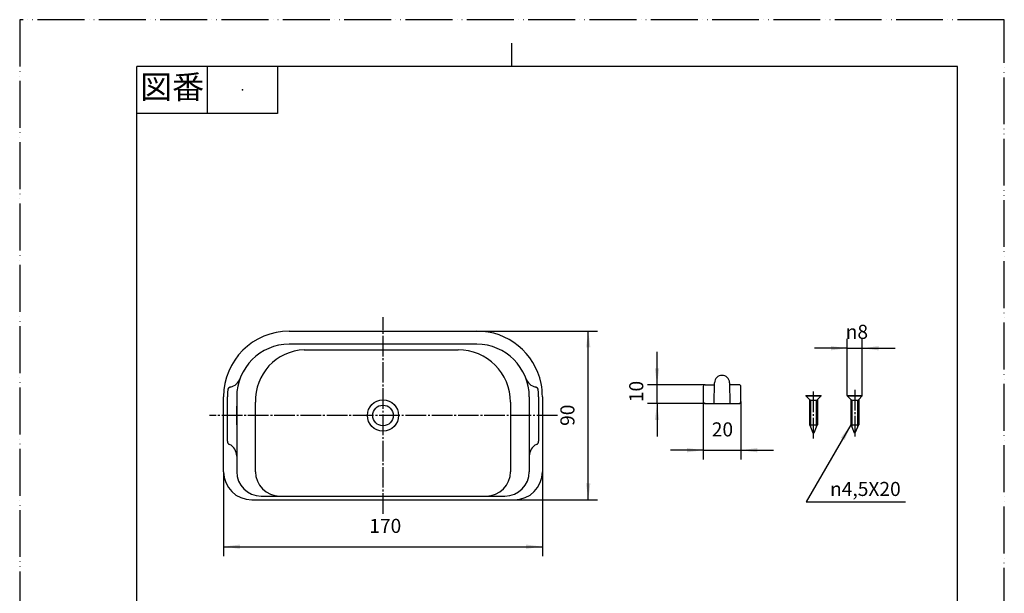
# Model space of a CAD drawing. Units: millimetres. Extents: x 0 to 525, y 0 to 742.
# Drawn here: x 0 to 525, y 437 to 742 of the extents above; entities that cross this region are included whole.
import ezdxf

# ---------------------------------------------------------------- set-up
doc = ezdxf.new("R2010")
doc.units = ezdxf.units.MM
doc.linetypes.add('DASH_CENTER', pattern=[14, 11, -1, 1, -1])
doc.linetypes.add('PHANTOM', pattern=[13, 10, -1, 0, -1, 0, -1])
doc.layers.add('1', color=7, linetype='Continuous')
doc.styles.add('CONVERTER_11', font='MS Mincho.ttf', dxfattribs={"width": 0.89})
doc.styles.add('CONVERTER_12', font='txt.shx', dxfattribs={"width": 0.9})
doc.dimstyles.new('ME10_DIM_11', dxfattribs={"dimtxt": 7.5, "dimasz": 8.75, "dimexe": 5, "dimexo": 0, "dimgap": 5, "dimtad": 1, "dimdsep": 46, "dimtxsty": 'CONVERTER_12', "dimsah": 1, "dimcen": 0.09, "dimclrd": 2, "dimclre": 2, "dimclrt": 7, "dimadec": 0, "dimazin": 0, "dimtfac": 1, "dimtdec": 4, "dimtix": 1, "dimtmove": 0, "dimatfit": 3, "dimfxl": 1, "dimtolj": 1, "dimtzin": 0, "dimarcsym": 0})
doc.dimstyles.new('ME10_DIM_15', dxfattribs={"dimtxt": 7.5, "dimasz": 8.75, "dimexe": 5, "dimexo": 0, "dimgap": 5, "dimtad": 1, "dimdsep": 46, "dimtxsty": 'CONVERTER_12', "dimsah": 1, "dimcen": 0.09, "dimclrd": 2, "dimclre": 2, "dimclrt": 7, "dimadec": 0, "dimazin": 0, "dimtfac": 1, "dimtdec": 4, "dimtix": 1, "dimtmove": 0, "dimatfit": 3, "dimfxl": 1, "dimtolj": 1, "dimtzin": 0, "dimarcsym": 0})
doc.dimstyles.new('ME10_DIM_16', dxfattribs={"dimtxt": 7.5, "dimasz": 8.75, "dimexe": 5, "dimexo": 0, "dimgap": 5, "dimtad": 1, "dimdsep": 46, "dimtxsty": 'CONVERTER_12', "dimsah": 1, "dimcen": 0.09, "dimclrd": 2, "dimclre": 2, "dimclrt": 7, "dimadec": 0, "dimazin": 0, "dimtfac": 1, "dimtdec": 4, "dimtix": 1, "dimtmove": 0, "dimatfit": 3, "dimfxl": 1, "dimtolj": 1, "dimtzin": 0, "dimarcsym": 0})
doc.dimstyles.new('ME10_DIM_17', dxfattribs={"dimtxt": 7.5, "dimasz": 8.75, "dimexe": 5, "dimexo": 0, "dimgap": 5, "dimtad": 1, "dimdsep": 46, "dimtxsty": 'CONVERTER_12', "dimsah": 1, "dimcen": 0.09, "dimclrd": 2, "dimclre": 2, "dimclrt": 7, "dimadec": 0, "dimazin": 0, "dimtfac": 1, "dimtdec": 4, "dimtix": 1, "dimtmove": 0, "dimatfit": 3, "dimfxl": 1, "dimtolj": 1, "dimtzin": 0, "dimarcsym": 0})
doc.dimstyles.new('ME10_DIM_18', dxfattribs={"dimtxt": 7.5, "dimasz": 8.75, "dimexe": 5, "dimexo": 0, "dimgap": 5, "dimtad": 1, "dimdsep": 46, "dimtxsty": 'CONVERTER_12', "dimsah": 1, "dimcen": 0.09, "dimclrd": 2, "dimclre": 2, "dimclrt": 7, "dimadec": 0, "dimazin": 0, "dimtfac": 1, "dimtdec": 4, "dimtix": 1, "dimtmove": 0, "dimatfit": 3, "dimfxl": 1, "dimtolj": 1, "dimtzin": 0, "dimarcsym": 0})
doc.dimstyles.get("Standard").update_dxf_attribs({"dimtxt": 0.18, "dimasz": 0.18, "dimexe": 0.18, "dimexo": 0.0625, "dimgap": 0.09, "dimtad": 0, "dimtih": 1, "dimtoh": 1, "dimdec": 4, "dimzin": 0, "dimdsep": 46, "dimtxsty": 'Standard', "dimcen": 0.09, "dimadec": 0, "dimazin": 0, "dimtfac": 1, "dimtdec": 4, "dimtofl": 0, "dimtmove": 0, "dimatfit": 3, "dimfxl": 1, "dimtolj": 1, "dimtzin": 0, "dimarcsym": 0})

# ---------------------------------------------------------------- blocks, each defined once
blk = doc.blocks.new('開示A4')
at = {"layer": '1', "color": 4, "linetype": 'PHANTOM'}
for p, q in [((210, 297), (0, 297)), ((0, 297), (0, 0)), ((210, 0), (210, 297))]:
    blk.add_line(p, q, dxfattribs=at)
at = {"layer": '1', "color": 2, "linetype": 'Continuous'}
for p, q in [((105, 287), (105, 292)), ((40, 287), (40, 277)), ((55, 287), (55, 277)), ((55, 277), (25, 277))]:
    blk.add_line(p, q, dxfattribs=at)
at = {"layer": '1', "color": 7, "linetype": 'Continuous'}
for p, q in [((25, 148.5), (25, 287)), ((105, 287), (25, 287)), ((200, 287), (105, 287)), ((200, 148.5), (200, 287))]:
    blk.add_line(p, q, dxfattribs=at)
at = {"layer": '1', "color": 4}
blk.add_point((47.5, 282), dxfattribs=at)
at = {"layer": '1', "color": 2, "insert": (32.5, 282), "char_height": 5, "attachment_point": 5, "line_spacing_factor": 0.454545, "style": 'CONVERTER_11'}
blk.add_mtext('図番', dxfattribs=at)
blk = doc.blocks.new('開示A4枠')
at = {"layer": '1', "xscale": 2.5, "yscale": 2.5, "zscale": 2.5}
blk.add_blockref('開示A4', (0, 0), dxfattribs=at)
blk = doc.blocks.new('88-122__3', base_point=(-71.37, 137.71))
at = {"layer": '1', "color": 7, "linetype": 'Continuous'}
for p, q in [((143.72, 576.39), (243.72, 576.39)), ((243.72, 569.39), (143.72, 569.39)), ((151.72, 566.39), (233.72, 566.39)), ((108.72, 501.39), (108.72, 541.39)), ((110.72, 517.74), (110.72, 541.39)), ((115.72, 541.39), (115.72, 501.39)), ((271.72, 541.39), (271.72, 509.68)), ((276.72, 541.39), (276.72, 517.74)), ((278.72, 541.39), (278.72, 501.39)), ((115.72, 526.39), (115.72, 536.39)), ((125.72, 501.39), (125.72, 538.39)), ((261.72, 538.39), (261.72, 501.39)), ((271.72, 509.68), (271.72, 501.39)), ((128.72, 488.39), (258.72, 488.39)), ((123.72, 486.39), (263.72, 486.39)), ((108.72, 410.58), (278.72, 410.58)), ((108.72, 408.58), (108.72, 410.58)), ((278.72, 410.58), (278.72, 408.58)), ((108.72, 408.58), (128.72, 408.58)), ((108.72, 408.58), (108.91, 404.58)), ((108.91, 404.58), (110.35, 374.58)), ((258.72, 408.58), (278.72, 408.58)), ((277.09, 374.58), (278.53, 404.58)), ((278.53, 404.58), (278.72, 408.58)), ((114.12, 400.17), (122.8, 219.62)), ((264.64, 219.62), (273.32, 400.17)), ((150.72, 380.78), (150.72, 390.58)), ((156.72, 390.58), (156.72, 380.78)), ((230.72, 380.78), (230.72, 390.58)), ((236.72, 390.58), (236.72, 380.78)), ((110.35, 374.58), (110.37, 374.16)), ((277.07, 374.16), (277.09, 374.58)), ((142.78, 200.58), (244.66, 200.58)), ((183.03, 197.58), (204.41, 197.58))]:
    blk.add_line(p, q, dxfattribs=at)
at = {"layer": '1', "color": 2, "linetype": 'DASH_CENTER'}
for p, q in [((153.72, 366.58), (153.72, 396.58)), ((233.72, 396.58), (233.72, 366.58)), ((147.72, 390.58), (159.72, 390.58)), ((227.72, 390.58), (239.72, 390.58)), ((144.72, 375.58), (162.72, 375.58)), ((224.72, 375.58), (242.72, 375.58))]:
    blk.add_line(p, q, dxfattribs=at)
at = {"layer": '1', "color": 7, "linetype": 'Continuous'}
for radius in [8.32, 5.5]:
    blk.add_circle((193.72, 531.39), radius, dxfattribs=at)
for centre, radius, start, end in [((143.72, 541.39), 35, 90, 180), ((243.72, 541.39), 35, 11.537, 90), ((143.72, 541.39), 28, 90, 180), ((243.72, 541.39), 28, 0, 90), ((152.72, 539.39), 27.02, 92.1211, 182.1211), ((233.72, 538.39), 28, 0, 90), ((112.89, 544.62), 2, 103.1613, 174.0165), ((110.84, 553.38), 7, 283.1613, 339.9575), ((276.6, 553.38), 7, 200.0425, 256.8387), ((274.55, 544.62), 2, 5.9835, 76.8387), ((243.72, 541.39), 35, 0, 11.537), ((143.72, 541.39), 33, 174.0165, 180), ((243.72, 541.39), 33, 0, 5.9835), ((112.72, 517.74), 2, 180, 243.6122), ((108.72, 509.68), 7, 0, 63.6122), ((278.72, 509.68), 7, 116.3878, 180), ((274.72, 517.74), 2, 296.3878, 0), ((123.72, 501.39), 15, 180, 270), ((128.72, 501.39), 13, 180, 270), ((138.72, 501.39), 13, 180, 270), ((248.72, 501.39), 13, 270, 0), ((258.72, 501.39), 13, 270, 0), ((263.72, 501.39), 15, 270, 0), ((104.14, 399.69), 10, 2.7525, 62.7143), ((283.3, 399.69), 10, 117.2857, 177.2475), ((153.72, 390.58), 3, 0, 180), ((233.72, 390.58), 3, 0, 180), ((153.72, 375.58), 6, 120, 60), ((233.72, 375.58), 6, 120, 60), ((113.37, 374.31), 3, 182.7525, 234.7404), ((274.07, 374.31), 3, 305.2596, 357.2475), ((105.87, 363.69), 10, 2.7525, 54.7404), ((281.57, 363.69), 10, 125.2596, 177.2475), ((142.78, 220.58), 20, 182.7525, 270), ((244.66, 220.58), 20, 270, 357.2475), ((178.22, 198.58), 2, 30, 90), ((178.22, 198.58), 2, 30, 90), ((183.42, 201.58), 4, 210, 261.9967), ((204.02, 201.58), 4, 278.0033, 330), ((209.22, 198.58), 2, 90, 150), ((209.22, 198.58), 2, 90, 150), ((182.72, 196.63), 1, 72.0452, 81.9967), ((182.72, 196.63), 1, 72.0452, 81.9967), ((204.72, 196.63), 1, 98.0033, 107.9548), ((204.72, 196.63), 1, 98.0033, 107.9548)]:
    blk.add_arc(centre, radius, start, end, dxfattribs=at)
blk = doc.blocks.new('79-58', base_point=(364.51, 537.75))
at = {"layer": '1', "color": 7, "linetype": 'Continuous'}
for p, q in [((364.51, 546.75), (364.51, 538.75)), ((365.51, 547.75), (370.49, 547.75)), ((370.32, 537.75), (370.51, 548.82)), ((378.51, 548.82), (378.7, 537.75)), ((383.51, 547.75), (378.53, 547.75)), ((384.51, 538.75), (384.51, 546.75)), ((365.51, 537.75), (383.51, 537.75))]:
    blk.add_line(p, q, dxfattribs=at)
for centre, radius, start, end in [((374.51, 548.75), 4, 1, 179), ((365.51, 546.75), 1, 90, 180), ((383.51, 546.75), 1, 0, 90), ((365.51, 538.75), 1, 180, 270), ((383.51, 538.75), 1, 270, 0)]:
    blk.add_arc(centre, radius, start, end, dxfattribs=at)
blk = doc.blocks.new('72-25', base_point=(403.8, 350.64))
at = {"layer": '1', "color": 7, "linetype": 'Continuous'}
for p, q in [((419.26, 542.11), (419.26, 541.81)), ((419.26, 542.11), (427.26, 542.11)), ((419.26, 541.81), (421.19, 539.89)), ((419.26, 541.81), (427.26, 541.81)), ((425.34, 539.89), (427.26, 541.81)), ((427.26, 541.81), (427.26, 542.11)), ((421.19, 539.89), (421.19, 526.42)), ((421.61, 539.47), (421.19, 539.47)), ((421.61, 539.47), (424.91, 539.47)), ((424.91, 539.47), (425.34, 539.47)), ((425.34, 539.89), (425.34, 526.42)), ((421.19, 526.42), (421.61, 525.4)), ((421.19, 526.42), (425.34, 526.42)), ((421.61, 525.4), (422.97, 522.11)), ((423.55, 522.11), (424.91, 525.4)), ((424.91, 525.4), (425.34, 526.42)), ((423.26, 522.11), (422.97, 522.11)), ((423.55, 522.11), (423.26, 522.11))]:
    blk.add_line(p, q, dxfattribs=at)
at = {"layer": '1', "color": 2, "linetype": 'Continuous'}
for p, q in [((421.19, 539.89), (421.61, 539.47)), ((421.61, 539.47), (421.61, 525.4)), ((424.91, 539.47), (425.34, 539.89)), ((424.91, 525.4), (424.91, 539.47))]:
    blk.add_line(p, q, dxfattribs=at)
blk = doc.blocks.new('72-35', base_point=(403.88, 299.65))
at = {"layer": '1', "color": 7, "linetype": 'Continuous'}
for p, q in [((441.26, 542.11), (441.26, 541.81)), ((441.26, 542.11), (449.26, 542.11)), ((441.26, 541.81), (443.19, 539.89)), ((441.26, 541.81), (449.26, 541.81)), ((447.34, 539.89), (449.26, 541.81)), ((449.26, 541.81), (449.26, 542.11)), ((443.19, 539.89), (443.19, 526.42)), ((443.61, 539.47), (443.19, 539.47)), ((443.61, 539.47), (446.91, 539.47)), ((446.91, 539.47), (447.34, 539.47)), ((447.34, 539.89), (447.34, 526.42)), ((443.19, 526.42), (443.61, 525.4)), ((443.19, 526.42), (447.34, 526.42)), ((443.61, 525.4), (444.97, 522.11)), ((445.55, 522.11), (446.91, 525.4)), ((446.91, 525.4), (447.34, 526.42)), ((445.26, 522.11), (444.97, 522.11)), ((445.55, 522.11), (445.26, 522.11))]:
    blk.add_line(p, q, dxfattribs=at)
at = {"layer": '1', "color": 2, "linetype": 'Continuous'}
for p, q in [((443.19, 539.89), (443.61, 539.47)), ((443.61, 539.47), (443.61, 525.4)), ((446.91, 539.47), (447.34, 539.89)), ((446.91, 525.4), (446.91, 539.47))]:
    blk.add_line(p, q, dxfattribs=at)
blk = doc.blocks.new('*D14')
at = {"layer": '1', "color": 2, "linetype": 'Continuous'}
for p, q in [((243.72, 576.39), (308.15, 576.39)), ((303.15, 486.39), (303.15, 576.39)), ((263.72, 486.39), (308.15, 486.39))]:
    blk.add_line(p, q, dxfattribs=at)
at = {"layer": '1', "color": 2}
for points in [[(304.3, 567.64), (302, 567.64), (303.15, 576.39)], [(302, 495.14), (304.3, 495.14), (303.15, 486.39)]]:
    blk.add_solid(points, dxfattribs=at)
at = {"layer": '1', "color": 7, "insert": (298.15, 525.82), "char_height": 7.5, "attachment_point": 7, "rotation": 90, "line_spacing_factor": 0.60024, "style": 'CONVERTER_12'}
blk.add_mtext('90', dxfattribs=at)
blk = doc.blocks.new('*D18')
at = {"layer": '1', "color": 2, "linetype": 'Continuous'}
for p, q in [((339.83, 547.75), (339.83, 565.25)), ((365.51, 547.75), (334.83, 547.75)), ((339.83, 537.75), (339.83, 547.75)), ((365.51, 537.75), (334.83, 537.75)), ((339.83, 537.75), (339.83, 520.25))]:
    blk.add_line(p, q, dxfattribs=at)
at = {"layer": '1', "color": 2}
for points in [[(338.68, 556.5), (340.98, 556.5), (339.83, 547.75)], [(340.98, 529), (338.68, 529), (339.83, 537.75)]]:
    blk.add_solid(points, dxfattribs=at)
at = {"layer": '1', "color": 7, "insert": (334.83, 538.48), "char_height": 7.5, "attachment_point": 7, "rotation": 90, "line_spacing_factor": 0.60024, "style": 'CONVERTER_12'}
blk.add_mtext('10', dxfattribs=at)
blk = doc.blocks.new('*D19')
at = {"layer": '1', "color": 2, "linetype": 'Continuous'}
for p, q in [((364.51, 538.75), (364.51, 507.86)), ((384.51, 538.75), (384.51, 507.86)), ((364.51, 512.86), (347.01, 512.86)), ((364.51, 512.86), (384.51, 512.86)), ((384.51, 512.86), (402.01, 512.86))]:
    blk.add_line(p, q, dxfattribs=at)
at = {"layer": '1', "color": 2}
for points in [[(355.76, 511.71), (355.76, 514.01), (364.51, 512.86)], [(393.26, 514.01), (393.26, 511.71), (384.51, 512.86)]]:
    blk.add_solid(points, dxfattribs=at)
at = {"layer": '1', "color": 7, "insert": (369.03, 517.86), "char_height": 7.5, "attachment_point": 7, "rotation": 0.0001, "line_spacing_factor": 0.60024, "style": 'CONVERTER_12'}
blk.add_mtext('20', dxfattribs=at)
blk = doc.blocks.new('*D20')
at = {"layer": '1', "color": 2, "linetype": 'Continuous'}
for p, q in [((441.26, 542.11), (441.26, 572.25)), ((449.26, 542.11), (449.26, 572.25)), ((441.26, 567.25), (423.76, 567.25)), ((441.26, 567.25), (449.26, 567.25)), ((449.26, 567.25), (466.76, 567.25))]:
    blk.add_line(p, q, dxfattribs=at)
at = {"layer": '1', "color": 2}
for points in [[(432.51, 566.1), (432.51, 568.4), (441.26, 567.25)], [(458.01, 568.4), (458.01, 566.1), (449.26, 567.25)]]:
    blk.add_solid(points, dxfattribs=at)
at = {"layer": '1', "color": 7, "insert": (440.44, 572.25), "char_height": 7.5, "attachment_point": 7, "rotation": 0.0001, "line_spacing_factor": 0.60024, "style": 'CONVERTER_12'}
blk.add_mtext('\\C7;{\\Fgdt;n}\\C7;8', dxfattribs=at)
blk = doc.blocks.new('*D21')
at = {"layer": '1', "color": 2, "linetype": 'Continuous'}
for p, q in [((108.72, 501.39), (108.72, 456.39)), ((278.72, 501.39), (278.72, 456.39)), ((108.72, 461.39), (278.72, 461.39))]:
    blk.add_line(p, q, dxfattribs=at)
at = {"layer": '1', "color": 2}
for points in [[(117.47, 462.54), (117.47, 460.23), (108.72, 461.39)], [(269.97, 460.23), (269.97, 462.54), (278.72, 461.39)]]:
    blk.add_solid(points, dxfattribs=at)
at = {"layer": '1', "color": 7, "insert": (186.41, 466.39), "char_height": 7.5, "attachment_point": 7, "rotation": 0.0001, "line_spacing_factor": 0.60024, "style": 'CONVERTER_12'}
blk.add_mtext('170', dxfattribs=at)

msp = doc.modelspace()

# ---------------------------------------------------------------- linework, layer by layer
at = {"color": 2}
msp.add_solid([(439.811, 518.27), (437.816, 519.422), (443.189, 526.424)], dxfattribs=at)
at = {"layer": '1', "color": 2, "linetype": 'DASH_CENTER'}
for p, q in [((193.72, 478.887), (193.72, 583.887)), ((423.264, 519.115), (423.264, 545.115)), ((445.264, 545.115), (445.264, 519.115)), ((286.72, 531.387), (101.22, 531.387))]:
    msp.add_line(p, q, dxfattribs=at)

# ---------------------------------------------------------------- block references
for name, p in [('開示A4枠', (0, 0)), ('88-122__3', (-71.372, 137.71)), ('72-25', (403.801, 350.643)), ('72-35', (403.884, 299.654))]:
    msp.add_blockref(name, p)
at = {"layer": '1'}
msp.add_blockref('79-58', (364.509, 537.754), dxfattribs=at)

# ---------------------------------------------------------------- texts
at = {"color": 7, "insert": (450.921, 492.182), "char_height": 7.5, "attachment_point": 5, "line_spacing_factor": 0.720288, "style": 'CONVERTER_12'}
msp.add_mtext('{\\Fgdt;n}4,5X20', dxfattribs=at)

# ---------------------------------------------------------------- dimensions: what is measured, and where the dimension line sits
at = {"layer": '1'}
dim = msp.add_linear_dim(base=(441.264, 567.251), p1=(449.264, 542.115), p2=(441.264, 542.115), dimstyle='ME10_DIM_17', override={"dimpost": '{\\Fgdt;n}<>'}, dxfattribs=at)
dim.commit()
dim.dimension.update_dxf_attribs({"geometry": '*D20', "text_midpoint": (444.336, 576.001), "text_rotation": 0.00014})
for base, p1, p2, dimstyle, picture, middle in [((303.152, 576.387), (263.72, 486.387), (243.72, 576.387), 'ME10_DIM_11', '*D14', (294.402, 531.443)), ((339.83, 547.754), (365.509, 537.754), (365.509, 547.754), 'ME10_DIM_15', '*D18', (331.08, 542.976))]:
    dim = msp.add_linear_dim(base=base, p1=p1, p2=p2, angle=90, dimstyle=dimstyle, dxfattribs=at)
    dim.commit()
    dim.dimension.update_dxf_attribs({"geometry": picture, "text_midpoint": middle, "text_rotation": 90})
for base, p1, p2, dimstyle, picture, middle in [((364.509, 512.857), (384.509, 538.754), (364.509, 538.754), 'ME10_DIM_16', '*D19', (374.65, 521.607)), ((108.72, 461.387), (278.72, 501.387), (108.72, 501.387), 'ME10_DIM_18', '*D21', (194.287, 470.137))]:
    dim = msp.add_linear_dim(base=base, p1=p1, p2=p2, dimstyle=dimstyle, dxfattribs=at)
    dim.commit()
    dim.dimension.update_dxf_attribs({"geometry": picture, "text_midpoint": middle, "text_rotation": 0.00014})

# ---------------------------------------------------------------- leaders
at = {"color": 2, "linetype": 'Continuous', "has_arrowhead": 0}
msp.add_leader([(443.189, 526.424), (419.434, 485.279), (472.245, 485.279)], dimstyle='Standard', dxfattribs=at)

doc.saveas('drawing.dxf')
